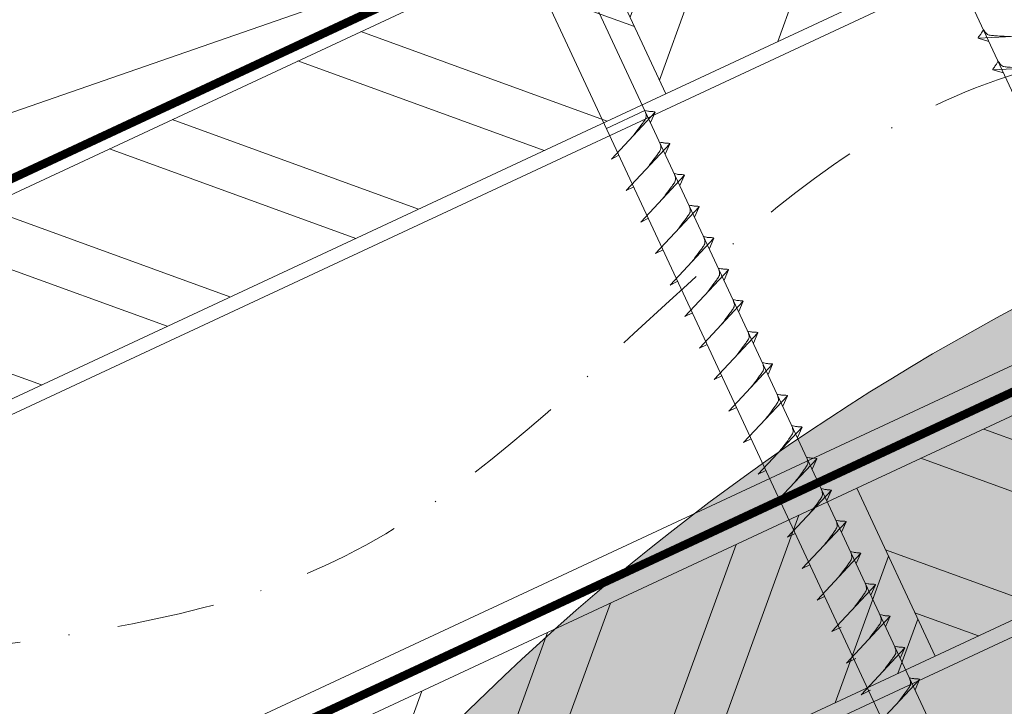
# Model space of a CAD drawing. Units: millimetres. Extents: x -19674 to 48877, y -244 to 4832.
# Drawn here: x 31009 to 31136, y 490 to 579 of the extents above; entities that cross this region are included whole.
import ezdxf

# ---------------------------------------------------------------- set-up
doc = ezdxf.new("R2010")
doc.units = ezdxf.units.MM
doc.linetypes.add('STRICHPUNKT', pattern=[25.4, 12.7, -6.35, 0, -6.35])
doc.linetypes.add('Trennlage', pattern=[30, 12, -18])
for name, color, linetype, lineweight in [('02_Nägel', 11, 'Continuous', 15), ('04_Trennlage', 251, 'Continuous', 25), ('04_Trennlage_Linie', 251, 'Continuous', 0), ('04_Unterdach', 251, 'Continuous', 25), ('04_Unterdach_Linie', 251, 'Continuous', 0), ('06_Holz', 252, 'Continuous', 15), ('06_Holzschfraffur', 254, 'Continuous', 13), ('09_Luft', 252, 'Continuous', 5), ('Hdgrd_hell', 250, 'Continuous', 13), ('PREFA ROT 1 - dunkel', 242, 'Continuous', 15)]:
    doc.layers.add(name, color=color, linetype=linetype, lineweight=lineweight)

# ---------------------------------------------------------------- blocks, each defined once
blk = doc.blocks.new('A$C3A5B5D45')
at = {"layer": 'Hdgrd_hell'}
h = blk.add_hatch(color=256, dxfattribs=at)
h.dxf.hatch_style = 1
h.paths.add_polyline_path([(-138.52, 48.7), (-138.52, 127.88), (-71.35, 127.88), (-71.35, 108.26), (-114.23, 108.26), (-114.23, 97.05), (-75.92, 97.05), (-75.92, 79.53), (-114.23, 79.53), (-114.23, 68.32), (-71.35, 68.32), (-71.35, 48.7)], flags=16)
h.paths.add_polyline_path([(-63.71, 48.7), (-63.71, 127.88), (-0.31, 127.88), (-0.31, 108.26), (-39.43, 108.26), (-39.43, 97.05), (-10.96, 97.05), (-10.96, 79.53), (-39.43, 79.53), (-39.43, 48.7)], flags=16)
h.paths.add_polyline_path([(-144.01, 48.7), (-168.3, 48.7, 0.121611), (-174.56, 74.62), (-195.45, 74.62), (-195.45, 48.7), (-219.73, 48.7), (-219.73, 127.88), (-169.88, 127.88, -0.776612), (-159.12, 85.78, -0.271559), (-145.94, 63.75, 0.024345)], flags=16)
h.paths.add_polyline_path([(-17.21, 48.7), (12.18, 127.88), (24.52, 127.88), (36.87, 127.88), (66.26, 48.7), (42.13, 48.7), (38.36, 59.91), (10.69, 59.91), (6.91, 48.7)], flags=16)
h.paths.add_polyline_path([(-178.36, 91.44), (-195.45, 91.44), (-195.45, 108.26), (-178.36, 108.26, -1)], flags=0)
h.paths.add_polyline_path([(16.58, 77.43), (24.52, 100.4), (32.46, 77.43)], flags=0)
h.paths.add_polyline_path([(-174.31, 137.34), (-197.76, 144.12), (-224.49, 138.86), (-227.14, 233.03), (-277.24, 271.22), (-304.39, 230.51), (-324.16, 236.68), (-349.12, 231.58), (-319.05, 401.34, 0.276415), (-364.71, 383.72, 0.576243), (-353.5, 359.59), (-352.11, 326.01, -0.172243), (-382.34, 341.31, -0.040261), (-384.59, 344.63, -0.192005), (-384.91, 358.48, 0.051952), (-383.08, 363.61, 0.043725), (-382.88, 366.64), (-382.88, 374.65, -0.153915), (-377.57, 391.51, -0.053766), (-373.96, 396.16, -0.189107), (-321.08, 420.43, -0.014478), (-313.68, 420.52, 0.173969), (-270.33, 438.32, -0.017711), (-245.5, 462.92, -0.108685), (-148.21, 517.71, -0.081628), (-37.8, 536.13), (65.58, 359.67, -0.06106), (130.43, 357.39, -0.088941), (157.52, 347.27, -0.067276), (164.24, 341.98, -0.315299), (167.97, 320.8, -0.081867), (140.98, 287.52, 0.414214), (140.98, 306.74, 0.07149), (131, 313.33, 0.10045), (120.45, 315.5, 0.043238), (91.69, 315.11), (102.9, 295.98), (70, 262.88), (135.6, 138.68), (103.36, 143.34), (80.53, 136.8), (6.33, 200), (-6.18, 187.1), (-82.72, 187.1), (-111.99, 216.5), (-136.6, 216.5)], flags=16)
h.paths.add_polyline_path([(-253.22, 71.82), (-267.54, 71.82), (-267.54, 48.7), (-291.82, 48.7), (-291.82, 127.88), (-253.22, 127.88, -1)], flags=16)
h.paths.add_polyline_path([(-253.96, 91.44), (-267.54, 91.44), (-267.54, 108.26), (-253.96, 108.26, -1)], flags=0)
h.paths.add_polyline_path([(-178.31, 288.41, -0.081867), (-205.3, 321.69, -0.315299), (-201.57, 342.87, -0.067276), (-194.85, 348.16, -0.088941), (-167.76, 358.27, -0.063176), (-100.67, 360.36, -0.388879), (-87.76, 348.53, -0.033302), (-87.76, 322.86, -0.493145), (-105.11, 311.82, 0.080014), (-158.2, 316.38, 0.096919), (-168.33, 314.22, 0.07149), (-178.31, 307.63, 0.414214)], flags=0)
edge = h.paths.add_edge_path()
edge.add_line((-231.57, 0), (0, 0))
edge.add_arc((-115.78, 276.76), 300, 292.7022, 607.2978)
h = blk.add_hatch(color=256, dxfattribs=at)
h.dxf.hatch_style = 1
h.paths.add_polyline_path([(-138.52, 48.7), (-138.52, 127.88), (-71.35, 127.88), (-71.35, 108.26), (-114.23, 108.26), (-114.23, 97.05), (-75.92, 97.05), (-75.92, 79.53), (-114.23, 79.53), (-114.23, 68.32), (-71.35, 68.32), (-71.35, 48.7)], flags=16)
h.paths.add_polyline_path([(-63.71, 48.7), (-63.71, 127.88), (-0.31, 127.88), (-0.31, 108.26), (-39.43, 108.26), (-39.43, 97.05), (-10.96, 97.05), (-10.96, 79.53), (-39.43, 79.53), (-39.43, 48.7)], flags=16)
h.paths.add_polyline_path([(-144.01, 48.7), (-168.3, 48.7, 0.121611), (-174.56, 74.62), (-195.45, 74.62), (-195.45, 48.7), (-219.73, 48.7), (-219.73, 127.88), (-169.88, 127.88, -0.776612), (-159.12, 85.78, -0.271559), (-145.94, 63.75, 0.024345)], flags=16)
h.paths.add_polyline_path([(-17.21, 48.7), (12.18, 127.88), (24.52, 127.88), (36.87, 127.88), (66.26, 48.7), (42.13, 48.7), (38.36, 59.91), (10.69, 59.91), (6.91, 48.7)], flags=16)
h.paths.add_polyline_path([(-178.36, 91.44), (-195.45, 91.44), (-195.45, 108.26), (-178.36, 108.26, -1)], flags=0)
h.paths.add_polyline_path([(16.58, 77.43), (24.52, 100.4), (32.46, 77.43)], flags=0)
h.paths.add_polyline_path([(-174.31, 137.34), (-197.76, 144.12), (-224.49, 138.86), (-227.14, 233.03), (-277.24, 271.22), (-304.39, 230.51), (-324.16, 236.68), (-349.12, 231.58), (-319.05, 401.34, 0.276415), (-364.71, 383.72, 0.576243), (-353.5, 359.59), (-352.11, 326.01, -0.172243), (-382.34, 341.31, -0.040261), (-384.59, 344.63, -0.192005), (-384.91, 358.48, 0.051952), (-383.08, 363.61, 0.043725), (-382.88, 366.64), (-382.88, 374.65, -0.153915), (-377.57, 391.51, -0.053766), (-373.96, 396.16, -0.189107), (-321.08, 420.43, -0.014478), (-313.68, 420.52, 0.173969), (-270.33, 438.32, -0.017711), (-245.5, 462.92, -0.108685), (-148.21, 517.71, -0.081628), (-37.8, 536.13), (65.58, 359.67, -0.06106), (130.43, 357.39, -0.088941), (157.52, 347.27, -0.067276), (164.24, 341.98, -0.315299), (167.97, 320.8, -0.081867), (140.98, 287.52, 0.414214), (140.98, 306.74, 0.07149), (131, 313.33, 0.10045), (120.45, 315.5, 0.043238), (91.69, 315.11), (102.9, 295.98), (70, 262.88), (135.6, 138.68), (103.36, 143.34), (80.53, 136.8), (6.33, 200), (-6.18, 187.1), (-82.72, 187.1), (-111.99, 216.5), (-136.6, 216.5)], flags=16)
h.paths.add_polyline_path([(-253.22, 71.82), (-267.54, 71.82), (-267.54, 48.7), (-291.82, 48.7), (-291.82, 127.88), (-253.22, 127.88, -1)], flags=16)
h.paths.add_polyline_path([(-253.96, 91.44), (-267.54, 91.44), (-267.54, 108.26), (-253.96, 108.26, -1)], flags=0)
h.paths.add_polyline_path([(-178.31, 288.41, -0.081867), (-205.3, 321.69, -0.315299), (-201.57, 342.87, -0.067276), (-194.85, 348.16, -0.088941), (-167.76, 358.27, -0.063176), (-100.67, 360.36, -0.388879), (-87.76, 348.53, -0.033302), (-87.76, 322.86, -0.493145), (-105.11, 311.82, 0.080014), (-158.2, 316.38, 0.096919), (-168.33, 314.22, 0.07149), (-178.31, 307.63, 0.414214)], flags=0)
edge = h.paths.add_edge_path()
edge.add_line((-231.57, 0), (0, 0))
edge.add_arc((-115.78, 276.76), 300, 292.7022, 607.2978)
at = {"layer": 'Hdgrd_hell', "lineweight": 5}
blk.add_arc((-115.78, 276.76), 300, 292.7022, 247.2978, dxfattribs=at)
blk.add_arc((-115.78, 276.76), 300, 292.7022, 247.2978, dxfattribs=at)

msp = doc.modelspace()

# ---------------------------------------------------------------- hatches: boundary and pattern name
at = {"layer": '06_Holzschfraffur'}
h = msp.add_hatch(dxfattribs=at)
h.set_pattern_fill('ANSI32', color=256, scale=2, angle=25, style=0)
h.set_pattern_definition([(70, (23876.797, -2466.627), (-17.901144, 6.515484), []), (70, (23884.936, -2462.831), (-17.901144, 6.515484), [])])
h.paths.add_polyline_path([(31241.703, 639.298), (31231.561, 661.05), (31082.02, 591.318), (31092.163, 569.566)])
h = msp.add_hatch(dxfattribs=at)
h.set_pattern_fill('ANSI32', color=256, scale=2, angle=295, style=0)
h.set_pattern_definition([(340, (23876.797, -2466.627), (6.515484, 17.901144), []), (340, (23880.592, -2474.766), (6.515484, 17.901144), [])])
h.paths.add_polyline_path([(30932.479, 521.586), (30942.622, 499.834), (31092.163, 569.566), (31082.02, 591.318)])
h = msp.add_hatch(dxfattribs=at)
h.set_pattern_fill('ANSI32', color=256, scale=2, angle=295, style=0)
h.set_pattern_definition([(340, (23762.122, -2609.184), (6.515484, 17.901144), []), (340, (23765.917, -2617.323), (6.515484, 17.901144), [])])
h.paths.add_polyline_path([(31116.886, 518.492), (31127.028, 496.741), (31276.569, 566.473), (31266.426, 588.224)])
h = msp.add_hatch(dxfattribs=at)
h.set_pattern_fill('ANSI32', color=256, scale=2, angle=25, style=0)
h.set_pattern_definition([(70, (23762.122, -2609.184), (-17.901144, 6.515484), []), (70, (23770.26, -2605.389), (-17.901144, 6.515484), [])])
h.paths.add_polyline_path([(31127.028, 496.741), (31116.886, 518.492), (30967.345, 448.76), (30977.488, 427.009)])

# ---------------------------------------------------------------- linework, layer by layer
at = {"layer": '02_Nägel'}
for p, q in [((31140.897, 577.182, 24.375), (31132.607, 576.741, 24.375)), ((31132.607, 576.741, 24.375), (31134.011, 576.333, 24.375)), ((31142.799, 573.103, 24.375), (31134.509, 572.663, 24.375)), ((31134.509, 572.663, 24.375), (31135.913, 572.255, 24.375)), ((31089.472, 567.393, 24.375), (31084.488, 565.068, 24.375)), ((31085.123, 561.104, 24.375), (31090.789, 567.172, 24.375)), ((31090.789, 567.172, 24.375), (31090.199, 565.834, 24.375)), ((31087.024, 557.026, 24.375), (31092.691, 563.093, 24.375)), ((31092.691, 563.093, 24.375), (31092.101, 561.756, 24.375)), ((31085.123, 561.104, 24.375), (31086.107, 561.596, 24.375)), ((31088.926, 552.947, 24.375), (31094.593, 559.015, 24.375)), ((31094.593, 559.015, 24.375), (31094.003, 557.677, 24.375)), ((31087.024, 557.026, 24.375), (31088.009, 557.517, 24.375)), ((31090.828, 548.869, 24.375), (31096.495, 554.937, 24.375)), ((31096.495, 554.937, 24.375), (31095.905, 553.599, 24.375)), ((31088.926, 552.947, 24.375), (31089.911, 553.439, 24.375)), ((31092.73, 544.791, 24.375), (31098.396, 550.858, 24.375)), ((31098.396, 550.858, 24.375), (31097.806, 549.52, 24.375)), ((31090.828, 548.869, 24.375), (31091.812, 549.36, 24.375)), ((31094.631, 540.712, 24.375), (31100.298, 546.78, 24.375)), ((31100.298, 546.78, 24.375), (31099.708, 545.442, 24.375)), ((31092.73, 544.791, 24.375), (31093.714, 545.282, 24.375)), ((31096.533, 536.634, 24.375), (31102.2, 542.701, 24.375)), ((31102.2, 542.701, 24.375), (31101.61, 541.364, 24.375)), ((31094.631, 540.712, 24.375), (31095.616, 541.204, 24.375)), ((31098.435, 532.555, 24.375), (31104.102, 538.623, 24.375)), ((31104.102, 538.623, 24.375), (31103.512, 537.285, 24.375)), ((31096.533, 536.634, 24.375), (31097.518, 537.125, 24.375)), ((31100.337, 528.477, 24.375), (31106.003, 534.545, 24.375)), ((31106.003, 534.545, 24.375), (31105.414, 533.207, 24.375)), ((31098.435, 532.555, 24.375), (31099.42, 533.047, 24.375)), ((31102.239, 524.399, 24.375), (31107.905, 530.466, 24.375)), ((31107.905, 530.466, 24.375), (31107.315, 529.128, 24.375)), ((31100.337, 528.477, 24.375), (31101.321, 528.968, 24.375)), ((31104.14, 520.32, 24.375), (31109.807, 526.388, 24.375)), ((31109.807, 526.388, 24.375), (31109.217, 525.05, 24.375)), ((31102.239, 524.399, 24.375), (31103.223, 524.89, 24.375)), ((31106.042, 516.242, 24.375), (31111.709, 522.309, 24.375)), ((31111.709, 522.309, 24.375), (31111.119, 520.972, 24.375)), ((31104.14, 520.32, 24.375), (31105.125, 520.812, 24.375)), ((31107.944, 512.163, 24.375), (31113.611, 518.231, 24.375)), ((31113.611, 518.231, 24.375), (31113.021, 516.893, 24.375)), ((31106.042, 516.242, 24.375), (31107.027, 516.733, 24.375)), ((31109.846, 508.085, 24.375), (31115.512, 514.153, 24.375)), ((31115.512, 514.153, 24.375), (31114.922, 512.815, 24.375)), ((31107.944, 512.163, 24.375), (31108.928, 512.655, 24.375)), ((31111.747, 504.007, 24.375), (31117.414, 510.074, 24.375)), ((31117.414, 510.074, 24.375), (31116.824, 508.736, 24.375)), ((31109.846, 508.085, 24.375), (31110.83, 508.577, 24.375)), ((31113.649, 499.928, 24.375), (31119.316, 505.996, 24.375)), ((31119.316, 505.996, 24.375), (31118.726, 504.658, 24.375)), ((31111.747, 504.007, 24.375), (31112.732, 504.498, 24.375)), ((31115.553, 495.845, 24.375), (31121.22, 501.913, 24.375)), ((31121.22, 501.913, 24.375), (31120.63, 500.575, 24.375)), ((31113.649, 499.928, 24.375), (31114.862, 500.526, 24.375)), ((31117.457, 491.762, 24.375), (31123.124, 497.829, 24.375)), ((31123.124, 497.829, 24.375), (31122.534, 496.491, 24.375)), ((31115.553, 495.845, 24.375), (31116.766, 496.443, 24.375)), ((31119.362, 487.678, 24.375), (31125.028, 493.746, 24.375)), ((31125.028, 493.746, 24.375), (31124.438, 492.408, 24.375)), ((31117.457, 491.762, 24.375), (31118.67, 492.359, 24.375))]:
    msp.add_line(p, q, dxfattribs=at)
at = {"layer": '02_Nägel', "elevation": 24.375}
for points in [[(31112.403, 617.346), (31115.71, 615.578), (31201.502, 431.598), (31208.22, 423.697), (31206.487, 433.922), (31120.695, 617.903), (31121.466, 621.573)], [(31067.411, 596.366), (31070.718, 594.598), (31156.509, 410.618), (31163.228, 402.717), (31161.494, 412.942), (31075.702, 596.922), (31076.474, 600.592)]]:
    msp.add_lwpolyline(points, dxfattribs=at)
at = {"layer": '02_Nägel'}
for points, knots in [([(31132.607, 576.741, 24.375), (31132.613, 576.768, 24.375), (31132.651, 576.945, 24.375), (31132.906, 577.18, 24.375), (31133.109, 577.545, 24.375), (31133.229, 577.783, 24.375), (31133.284, 577.892, 24.375)], [0, 0, 0, 0, 0.0822026, 0.5393739, 0.9765786, 1.3405073, 1.3405073, 1.3405073, 1.3405073]), ([(31136.786, 576.963, 24.375), (31136.518, 576.977, 24.375), (31135.872, 577.009, 24.375), (31135.045, 577.047, 24.375), (31134.33, 577.111, 24.375), (31133.841, 577.163, 24.375), (31133.528, 577.517, 24.375), (31133.376, 577.75, 24.375), (31133.284, 577.892, 24.375)], [0, 0, 0, 0, 0.8071321, 1.941076, 2.4685481, 2.9946046, 3.3254251, 3.8360041, 3.8360041, 3.8360041, 3.8360041]), ([(31134.509, 572.663, 24.375), (31134.514, 572.69, 24.375), (31134.553, 572.866, 24.375), (31134.808, 573.101, 24.375), (31135.011, 573.466, 24.375), (31135.131, 573.705, 24.375), (31135.186, 573.813, 24.375)], [0, 0, 0, 0, 0.0822026, 0.5393739, 0.9765786, 1.3405073, 1.3405073, 1.3405073, 1.3405073]), ([(31138.688, 572.885, 24.375), (31138.42, 572.898, 24.375), (31137.774, 572.931, 24.375), (31136.947, 572.969, 24.375), (31136.232, 573.033, 24.375), (31135.743, 573.084, 24.375), (31135.43, 573.439, 24.375), (31135.278, 573.672, 24.375), (31135.186, 573.813, 24.375)], [0, 0, 0, 0, 0.8071321, 1.941076, 2.4685481, 2.9946046, 3.3254251, 3.8360041, 3.8360041, 3.8360041, 3.8360041]), ([(31113.611, 518.231, 24.375), (31113.586, 518.244, 24.375), (31113.426, 518.328, 24.375), (31113.082, 518.283, 24.375), (31112.672, 518.363, 24.375), (31112.412, 518.424, 24.375), (31112.294, 518.452, 24.375)], [0, 0, 0, 0, 0.0822026, 0.5393739, 0.9765786, 1.3405073, 1.3405073, 1.3405073, 1.3405073]), ([(31115.512, 514.153, 24.375), (31115.488, 514.166, 24.375), (31115.328, 514.249, 24.375), (31114.984, 514.205, 24.375), (31114.574, 514.285, 24.375), (31114.314, 514.346, 24.375), (31114.196, 514.374, 24.375)], [0, 0, 0, 0, 0.0822026, 0.5393739, 0.9765786, 1.3405073, 1.3405073, 1.3405073, 1.3405073]), ([(31117.414, 510.074, 24.375), (31117.39, 510.087, 24.375), (31117.229, 510.171, 24.375), (31116.886, 510.127, 24.375), (31116.476, 510.206, 24.375), (31116.216, 510.267, 24.375), (31116.097, 510.295, 24.375)], [0, 0, 0, 0, 0.0822026, 0.5393739, 0.9765786, 1.3405073, 1.3405073, 1.3405073, 1.3405073]), ([(31116.459, 502.937, 24.375), (31116.621, 503.151, 24.375), (31117.012, 503.666, 24.375), (31117.514, 504.325, 24.375), (31117.925, 504.914, 24.375), (31118.199, 505.321, 24.375), (31118.129, 505.789, 24.375), (31118.048, 506.055, 24.375), (31117.999, 506.217, 24.375)], [0, 0, 0, 0, 0.8071321, 1.941076, 2.4685481, 2.9946046, 3.3254251, 3.8360041, 3.8360041, 3.8360041, 3.8360041]), ([(31119.316, 505.996, 24.375), (31119.291, 506.009, 24.375), (31119.131, 506.093, 24.375), (31118.788, 506.048, 24.375), (31118.378, 506.128, 24.375), (31118.117, 506.189, 24.375), (31117.999, 506.217, 24.375)], [0, 0, 0, 0, 0.0822026, 0.5393739, 0.9765786, 1.3405073, 1.3405073, 1.3405073, 1.3405073]), ([(31118.363, 498.854, 24.375), (31118.525, 499.068, 24.375), (31118.916, 499.583, 24.375), (31119.418, 500.242, 24.375), (31119.829, 500.83, 24.375), (31120.103, 501.238, 24.375), (31120.033, 501.705, 24.375), (31119.952, 501.972, 24.375), (31119.903, 502.133, 24.375)], [0, 0, 0, 0, 0.8071321, 1.941076, 2.4685481, 2.9946046, 3.3254251, 3.8360041, 3.8360041, 3.8360041, 3.8360041]), ([(31121.22, 501.913, 24.375), (31121.196, 501.925, 24.375), (31121.035, 502.009, 24.375), (31120.692, 501.965, 24.375), (31120.282, 502.045, 24.375), (31120.021, 502.106, 24.375), (31119.903, 502.133, 24.375)], [0, 0, 0, 0, 0.0822026, 0.5393739, 0.9765786, 1.3405073, 1.3405073, 1.3405073, 1.3405073]), ([(31120.267, 494.77, 24.375), (31120.43, 494.985, 24.375), (31120.82, 495.5, 24.375), (31121.322, 496.158, 24.375), (31121.733, 496.747, 24.375), (31122.007, 497.155, 24.375), (31121.937, 497.622, 24.375), (31121.856, 497.888, 24.375), (31121.807, 498.05, 24.375)], [0, 0, 0, 0, 0.8071321, 1.941076, 2.4685481, 2.9946046, 3.3254251, 3.8360041, 3.8360041, 3.8360041, 3.8360041]), ([(31123.124, 497.829, 24.375), (31123.1, 497.842, 24.375), (31122.939, 497.926, 24.375), (31122.596, 497.882, 24.375), (31122.186, 497.961, 24.375), (31121.926, 498.022, 24.375), (31121.807, 498.05, 24.375)], [0, 0, 0, 0, 0.0822026, 0.5393739, 0.9765786, 1.3405073, 1.3405073, 1.3405073, 1.3405073]), ([(31122.171, 490.687, 24.375), (31122.334, 490.901, 24.375), (31122.724, 491.416, 24.375), (31123.226, 492.075, 24.375), (31123.637, 492.664, 24.375), (31123.912, 493.071, 24.375), (31123.841, 493.539, 24.375), (31123.76, 493.805, 24.375), (31123.711, 493.967, 24.375)], [0, 0, 0, 0, 0.8071321, 1.941076, 2.4685481, 2.9946046, 3.3254251, 3.8360041, 3.8360041, 3.8360041, 3.8360041]), ([(31125.028, 493.746, 24.375), (31125.004, 493.759, 24.375), (31124.843, 493.843, 24.375), (31124.5, 493.798, 24.375), (31124.09, 493.878, 24.375), (31123.83, 493.939, 24.375), (31123.711, 493.967, 24.375)], [0, 0, 0, 0, 0.0822026, 0.5393739, 0.9765786, 1.3405073, 1.3405073, 1.3405073, 1.3405073])]:
    msp.add_open_spline(points, degree=3, knots=knots, dxfattribs=at)
at = {"layer": '02_Nägel', "ltscale": 5}
for points, knots in [([(31087.932, 564.113, 24.375), (31088.095, 564.327, 24.375), (31088.485, 564.842, 24.375), (31088.987, 565.501, 24.375), (31089.398, 566.089, 24.375), (31089.673, 566.497, 24.375), (31089.602, 566.964, 24.375), (31089.522, 567.231, 24.375), (31089.472, 567.393, 24.375)], [0, 0, 0, 0, 0.8071321, 1.941076, 2.4685481, 2.9946046, 3.3254251, 3.8360041, 3.8360041, 3.8360041, 3.8360041]), ([(31090.789, 567.172, 24.375), (31090.765, 567.185, 24.375), (31090.604, 567.268, 24.375), (31090.261, 567.224, 24.375), (31089.851, 567.304, 24.375), (31089.591, 567.365, 24.375), (31089.472, 567.393, 24.375)], [0, 0, 0, 0, 0.0822026, 0.5393739, 0.9765786, 1.3405073, 1.3405073, 1.3405073, 1.3405073]), ([(31089.834, 560.034, 24.375), (31089.996, 560.249, 24.375), (31090.387, 560.764, 24.375), (31090.889, 561.423, 24.375), (31091.3, 562.011, 24.375), (31091.574, 562.419, 24.375), (31091.504, 562.886, 24.375), (31091.423, 563.153, 24.375), (31091.374, 563.314, 24.375)], [0, 0, 0, 0, 0.8071321, 1.941076, 2.4685481, 2.9946046, 3.3254251, 3.8360041, 3.8360041, 3.8360041, 3.8360041]), ([(31092.691, 563.093, 24.375), (31092.667, 563.106, 24.375), (31092.506, 563.19, 24.375), (31092.163, 563.146, 24.375), (31091.753, 563.225, 24.375), (31091.492, 563.286, 24.375), (31091.374, 563.314, 24.375)], [0, 0, 0, 0, 0.0822026, 0.5393739, 0.9765786, 1.3405073, 1.3405073, 1.3405073, 1.3405073]), ([(31091.736, 555.956, 24.375), (31091.898, 556.17, 24.375), (31092.288, 556.685, 24.375), (31092.791, 557.344, 24.375), (31093.202, 557.933, 24.375), (31093.476, 558.34, 24.375), (31093.406, 558.808, 24.375), (31093.325, 559.074, 24.375), (31093.276, 559.236, 24.375)], [0, 0, 0, 0, 0.8071321, 1.941076, 2.4685481, 2.9946046, 3.3254251, 3.8360041, 3.8360041, 3.8360041, 3.8360041]), ([(31094.593, 559.015, 24.375), (31094.568, 559.028, 24.375), (31094.408, 559.112, 24.375), (31094.064, 559.067, 24.375), (31093.654, 559.147, 24.375), (31093.394, 559.208, 24.375), (31093.276, 559.236, 24.375)], [0, 0, 0, 0, 0.0822026, 0.5393739, 0.9765786, 1.3405073, 1.3405073, 1.3405073, 1.3405073]), ([(31093.638, 551.878, 24.375), (31093.8, 552.092, 24.375), (31094.19, 552.607, 24.375), (31094.693, 553.266, 24.375), (31095.103, 553.854, 24.375), (31095.378, 554.262, 24.375), (31095.308, 554.729, 24.375), (31095.227, 554.996, 24.375), (31095.178, 555.157, 24.375)], [0, 0, 0, 0, 0.8071321, 1.941076, 2.4685481, 2.9946046, 3.3254251, 3.8360041, 3.8360041, 3.8360041, 3.8360041]), ([(31096.495, 554.937, 24.375), (31096.47, 554.949, 24.375), (31096.31, 555.033, 24.375), (31095.966, 554.989, 24.375), (31095.556, 555.069, 24.375), (31095.296, 555.13, 24.375), (31095.178, 555.157, 24.375)], [0, 0, 0, 0, 0.0822026, 0.5393739, 0.9765786, 1.3405073, 1.3405073, 1.3405073, 1.3405073]), ([(31095.539, 547.799, 24.375), (31095.702, 548.013, 24.375), (31096.092, 548.529, 24.375), (31096.594, 549.187, 24.375), (31097.005, 549.776, 24.375), (31097.28, 550.184, 24.375), (31097.209, 550.651, 24.375), (31097.129, 550.917, 24.375), (31097.08, 551.079, 24.375)], [0, 0, 0, 0, 0.8071321, 1.941076, 2.4685481, 2.9946046, 3.3254251, 3.8360041, 3.8360041, 3.8360041, 3.8360041]), ([(31098.396, 550.858, 24.375), (31098.372, 550.871, 24.375), (31098.212, 550.955, 24.375), (31097.868, 550.91, 24.375), (31097.458, 550.99, 24.375), (31097.198, 551.051, 24.375), (31097.08, 551.079, 24.375)], [0, 0, 0, 0, 0.0822026, 0.5393739, 0.9765786, 1.3405073, 1.3405073, 1.3405073, 1.3405073]), ([(31097.441, 543.721, 24.375), (31097.604, 543.935, 24.375), (31097.994, 544.45, 24.375), (31098.496, 545.109, 24.375), (31098.907, 545.698, 24.375), (31099.181, 546.105, 24.375), (31099.111, 546.572, 24.375), (31099.03, 546.839, 24.375), (31098.981, 547.001, 24.375)], [0, 0, 0, 0, 0.8071321, 1.941076, 2.4685481, 2.9946046, 3.3254251, 3.8360041, 3.8360041, 3.8360041, 3.8360041]), ([(31100.298, 546.78, 24.375), (31100.274, 546.793, 24.375), (31100.113, 546.877, 24.375), (31099.77, 546.832, 24.375), (31099.36, 546.912, 24.375), (31099.1, 546.973, 24.375), (31098.981, 547.001, 24.375)], [0, 0, 0, 0, 0.0822026, 0.5393739, 0.9765786, 1.3405073, 1.3405073, 1.3405073, 1.3405073]), ([(31099.343, 539.642, 24.375), (31099.505, 539.857, 24.375), (31099.895, 540.372, 24.375), (31100.398, 541.031, 24.375), (31100.809, 541.619, 24.375), (31101.083, 542.027, 24.375), (31101.013, 542.494, 24.375), (31100.932, 542.761, 24.375), (31100.883, 542.922, 24.375)], [0, 0, 0, 0, 0.8071321, 1.941076, 2.4685481, 2.9946046, 3.3254251, 3.8360041, 3.8360041, 3.8360041, 3.8360041]), ([(31102.2, 542.701, 24.375), (31102.175, 542.714, 24.375), (31102.015, 542.798, 24.375), (31101.671, 542.754, 24.375), (31101.262, 542.833, 24.375), (31101.001, 542.894, 24.375), (31100.883, 542.922, 24.375)], [0, 0, 0, 0, 0.0822026, 0.5393739, 0.9765786, 1.3405073, 1.3405073, 1.3405073, 1.3405073]), ([(31101.245, 535.564, 24.375), (31101.407, 535.778, 24.375), (31101.797, 536.294, 24.375), (31102.3, 536.952, 24.375), (31102.71, 537.541, 24.375), (31102.985, 537.948, 24.375), (31102.915, 538.416, 24.375), (31102.834, 538.682, 24.375), (31102.785, 538.844, 24.375)], [0, 0, 0, 0, 0.8071321, 1.941076, 2.4685481, 2.9946046, 3.3254251, 3.8360041, 3.8360041, 3.8360041, 3.8360041]), ([(31104.102, 538.623, 24.375), (31104.077, 538.636, 24.375), (31103.917, 538.72, 24.375), (31103.573, 538.675, 24.375), (31103.163, 538.755, 24.375), (31102.903, 538.816, 24.375), (31102.785, 538.844, 24.375)], [0, 0, 0, 0, 0.0822026, 0.5393739, 0.9765786, 1.3405073, 1.3405073, 1.3405073, 1.3405073]), ([(31103.147, 531.486, 24.375), (31103.309, 531.7, 24.375), (31103.699, 532.215, 24.375), (31104.202, 532.874, 24.375), (31104.612, 533.462, 24.375), (31104.887, 533.87, 24.375), (31104.817, 534.337, 24.375), (31104.736, 534.604, 24.375), (31104.687, 534.766, 24.375)], [0, 0, 0, 0, 0.8071321, 1.941076, 2.4685481, 2.9946046, 3.3254251, 3.8360041, 3.8360041, 3.8360041, 3.8360041]), ([(31106.003, 534.545, 24.375), (31105.979, 534.557, 24.375), (31105.819, 534.641, 24.375), (31105.475, 534.597, 24.375), (31105.065, 534.677, 24.375), (31104.805, 534.738, 24.375), (31104.687, 534.766, 24.375)], [0, 0, 0, 0, 0.0822026, 0.5393739, 0.9765786, 1.3405073, 1.3405073, 1.3405073, 1.3405073]), ([(31105.048, 527.407, 24.375), (31105.211, 527.622, 24.375), (31105.601, 528.137, 24.375), (31106.103, 528.795, 24.375), (31106.514, 529.384, 24.375), (31106.789, 529.792, 24.375), (31106.718, 530.259, 24.375), (31106.638, 530.525, 24.375), (31106.588, 530.687, 24.375)], [0, 0, 0, 0, 0.8071321, 1.941076, 2.4685481, 2.9946046, 3.3254251, 3.8360041, 3.8360041, 3.8360041, 3.8360041]), ([(31107.905, 530.466, 24.375), (31107.881, 530.479, 24.375), (31107.721, 530.563, 24.375), (31107.377, 530.519, 24.375), (31106.967, 530.598, 24.375), (31106.707, 530.659, 24.375), (31106.588, 530.687, 24.375)], [0, 0, 0, 0, 0.0822026, 0.5393739, 0.9765786, 1.3405073, 1.3405073, 1.3405073, 1.3405073]), ([(31106.95, 523.329, 24.375), (31107.112, 523.543, 24.375), (31107.503, 524.058, 24.375), (31108.005, 524.717, 24.375), (31108.416, 525.306, 24.375), (31108.69, 525.713, 24.375), (31108.62, 526.181, 24.375), (31108.539, 526.447, 24.375), (31108.49, 526.609, 24.375)], [0, 0, 0, 0, 0.8071321, 1.941076, 2.4685481, 2.9946046, 3.3254251, 3.8360041, 3.8360041, 3.8360041, 3.8360041]), ([(31109.807, 526.388, 24.375), (31109.783, 526.401, 24.375), (31109.622, 526.485, 24.375), (31109.279, 526.44, 24.375), (31108.869, 526.52, 24.375), (31108.608, 526.581, 24.375), (31108.49, 526.609, 24.375)], [0, 0, 0, 0, 0.0822026, 0.5393739, 0.9765786, 1.3405073, 1.3405073, 1.3405073, 1.3405073]), ([(31108.852, 519.251, 24.375), (31109.014, 519.465, 24.375), (31109.404, 519.98, 24.375), (31109.907, 520.639, 24.375), (31110.318, 521.227, 24.375), (31110.592, 521.635, 24.375), (31110.522, 522.102, 24.375), (31110.441, 522.369, 24.375), (31110.392, 522.53, 24.375)], [0, 0, 0, 0, 0.8071321, 1.941076, 2.4685481, 2.9946046, 3.3254251, 3.8360041, 3.8360041, 3.8360041, 3.8360041]), ([(31111.709, 522.309, 24.375), (31111.684, 522.322, 24.375), (31111.524, 522.406, 24.375), (31111.18, 522.362, 24.375), (31110.77, 522.441, 24.375), (31110.51, 522.503, 24.375), (31110.392, 522.53, 24.375)], [0, 0, 0, 0, 0.0822026, 0.5393739, 0.9765786, 1.3405073, 1.3405073, 1.3405073, 1.3405073]), ([(31110.754, 515.172, 24.375), (31110.916, 515.386, 24.375), (31111.306, 515.902, 24.375), (31111.809, 516.56, 24.375), (31112.219, 517.149, 24.375), (31112.494, 517.556, 24.375), (31112.424, 518.024, 24.375), (31112.343, 518.29, 24.375), (31112.294, 518.452, 24.375)], [0, 0, 0, 0, 0.8071321, 1.941076, 2.4685481, 2.9946046, 3.3254251, 3.8360041, 3.8360041, 3.8360041, 3.8360041]), ([(31112.656, 511.094, 24.375), (31112.818, 511.308, 24.375), (31113.208, 511.823, 24.375), (31113.71, 512.482, 24.375), (31114.121, 513.07, 24.375), (31114.396, 513.478, 24.375), (31114.326, 513.945, 24.375), (31114.245, 514.212, 24.375), (31114.196, 514.374, 24.375)], [0, 0, 0, 0, 0.8071321, 1.941076, 2.4685481, 2.9946046, 3.3254251, 3.8360041, 3.8360041, 3.8360041, 3.8360041]), ([(31114.557, 507.015, 24.375), (31114.72, 507.23, 24.375), (31115.11, 507.745, 24.375), (31115.612, 508.404, 24.375), (31116.023, 508.992, 24.375), (31116.298, 509.4, 24.375), (31116.227, 509.867, 24.375), (31116.146, 510.133, 24.375), (31116.097, 510.295, 24.375)], [0, 0, 0, 0, 0.8071321, 1.941076, 2.4685481, 2.9946046, 3.3254251, 3.8360041, 3.8360041, 3.8360041, 3.8360041])]:
    msp.add_open_spline(points, degree=3, knots=knots, dxfattribs=at)
at = {"layer": '04_Trennlage', "linetype": 'Trennlage', "ltscale": 0.5, "const_width": 1, "flags": 128}
msp.add_lwpolyline([(30864.837, 492.111), (31440.852, 760.592)], dxfattribs=at)
at = {"layer": '04_Trennlage_Linie', "ltscale": 5, "flags": 128}
for points in [[(30864.764, 492.629), (31440.852, 761.143)], [(30864.909, 491.593), (31440.852, 760.04)]]:
    msp.add_lwpolyline(points, dxfattribs=at)
at = {"layer": '04_Unterdach', "linetype": 'Trennlage', "ltscale": 0.5, "const_width": 1, "flags": 128}
msp.add_lwpolyline([(30864.764, 404.069), (31440.852, 672.589)], dxfattribs=at)
at = {"layer": '04_Unterdach_Linie', "ltscale": 5, "flags": 128}
for points in [[(30864.764, 404.621), (31440.852, 673.14)], [(30864.764, 403.518), (31440.852, 672.037)]]:
    msp.add_lwpolyline(points, dxfattribs=at)
at = {"layer": '06_Holz'}
for points in [[(30864.764, 461.522), (31440.852, 730.156)], [(31440.852, 676.105), (30864.764, 407.47)], [(30864.764, 372.287), (31440.852, 640.921)]]:
    msp.add_lwpolyline(points, dxfattribs=at)
for points in [[(31092.163, 569.566), (31241.703, 639.298), (31231.561, 661.05), (31082.02, 591.318)], [(30942.622, 499.834), (31092.163, 569.566), (31082.02, 591.318), (30932.479, 521.586)], [(31127.028, 496.741), (31276.569, 566.473), (31266.426, 588.224), (31116.886, 518.492)], [(30977.488, 427.009), (31127.028, 496.741), (31116.886, 518.492), (30967.345, 448.76)]]:
    msp.add_lwpolyline(points, close=True, dxfattribs=at)
at = {"layer": '09_Luft', "linetype": 'STRICHPUNKT'}
msp.add_open_spline([(30864.764, 424.04), (30867.78, 425.416), (30870.796, 426.792), (30873.812, 428.169), (30873.815, 428.17), (30873.819, 428.172), (30873.823, 428.173), (30874.082, 428.292), (30903.278, 441.803), (30945.185, 504.437), (31057.426, 490.639), (31118.513, 586.158), (31230.804, 572.649), (31293.473, 666.783), (31389.033, 656.515), (31427.097, 692.926), (31440.852, 705.244)], degree=3, knots=[902.6972315, 902.6972315, 902.6972315, 902.6972315, 912.8352104, 912.8352104, 912.8352104, 912.8471286, 912.8471286, 912.8471286, 913.7180486, 1011.2327965, 1110.1037053, 1207.3538106, 1305.4718943, 1404.2622454, 1502.8888872, 1557.0171497, 1557.0171497, 1557.0171497, 1557.0171497], dxfattribs=at)
at = {"layer": 'PREFA ROT 1 - dunkel'}
msp.add_lwpolyline([(31322.077, 707.616), (31059.752, 585.292, -0.0312579), (31059.752, 585.292), (30944.995, 545.468)], format="xyb", dxfattribs=at)

# ---------------------------------------------------------------- block references
msp.add_blockref('A$C3A5B5D45', (31393.702, 0))

doc.saveas('drawing.dxf')
